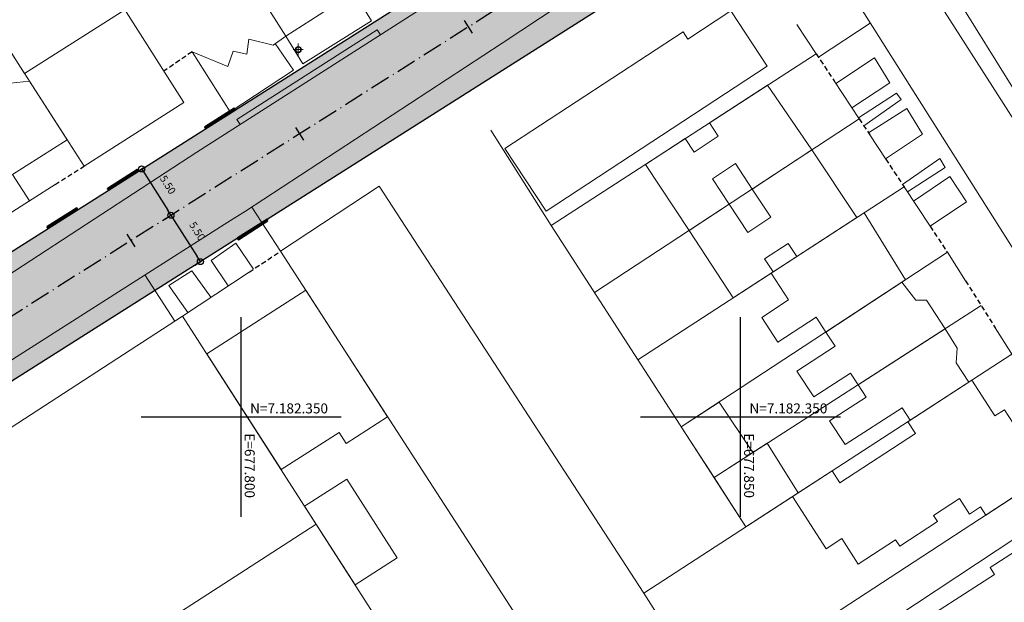
# Model space of a CAD drawing. Units: metres. Extents: x 677016 to 679013, y 7180302 to 7183033.
# Drawn here: x 677778 to 677876, y 7182331 to 7182390 of the extents above; entities that cross this region are included whole.
import ezdxf

# ---------------------------------------------------------------- set-up
doc = ezdxf.new("R2010")
doc.units = ezdxf.units.M
doc.header["$PDMODE"] = 34
doc.header["$PDSIZE"] = 0.5
doc.linetypes.add('DASHED', pattern=[0.75, 0.5, -0.25])
doc.linetypes.add('LIN3', pattern=[3, 2, -0.5, 0, -0.5])
for name, color, linetype in [('+Guias_', 2, 'Continuous'), ('0-ALN-PORTAO', 8, 'DASHED'), ('MALHA_COORDENADAS', 20, 'Continuous'), ('PG-COTA', 1, 'Continuous'), ('PG-EIXO DURVAL 1', 1, 'LIN3'), ('PG-EST DURVAL 1', 2, 'Continuous'), ('PG-MFIO', 5, 'Continuous'), ('PG-SOLIDOS DURVAL 1', 254, 'Continuous')]:
    doc.layers.add(name, color=color, linetype=linetype)
for name, color, linetype, lineweight in [('L-CALCADA', 44, 'Continuous', 0), ('L-CERCA_TELA', 251, 'TRACO0', 0), ('L-EDIFICACAO', 2, 'Continuous', 0), ('L-ILU', 7, 'Continuous', 0), ('L-MURO_ALVENARIA', 252, 'Continuous', 0), ('L-VIA_ PAVIMENTADA', 210, 'Continuous', 0), ('TEXTOS_COORDENADAS', 20, 'Continuous', 15)]:
    doc.layers.add(name, color=color, linetype=linetype, lineweight=lineweight)
doc.styles.add('ARIAL', font='arial.ttf', dxfattribs={"height": 2})
doc.styles.add('SIMPLEX', font='simplex.shx', dxfattribs={"height": 0.75})
doc.styles.get("Standard").update_dxf_attribs({"font": 'romans.shx'})
doc.linetypes.add('TRACO0', pattern='A,2,-0.25,["0",Standard,S=0.5,R=0,X=-0.1,Y=-0.25],-0.3', length=2.55)
doc.dimstyles.new('COTAS', dxfattribs={"dimtxt": 0.75, "dimasz": 0.6, "dimexe": 0.18, "dimexo": 0.0625, "dimgap": 1, "dimtad": 2, "dimzin": 0, "dimdsep": 46, "dimtxsty": 'SIMPLEX', "dimblk": 'ORIGIN', "dimcen": 0, "dimclrd": 256, "dimclre": 256, "dimclrt": 2, "dimaunit": 1, "dimadec": 5, "dimazin": 0, "dimtfac": 1, "dimtofl": 0, "dimtmove": 0, "dimatfit": 3, "dimldrblk": 'ORIGIN', "dimfxl": 1, "dimtolj": 1, "dimtzin": 0, "dimarcsym": 1})

# ---------------------------------------------------------------- blocks, each defined once
blk = doc.blocks.new('AeccTickLine')
blk.add_line((0, -0.5), (0, 0.5))
blk = doc.blocks.new('cruz')
at = {"layer": 'MALHA_COORDENADAS', "flags": 128}
for points in [[(0, -10), (0, 10)], [(-10, 0), (10, 0)]]:
    blk.add_lwpolyline(points, dxfattribs=at)
blk = doc.blocks.new('SIMB_POSTE-R')
at = {"color": 0, "linetype": 'Continuous', "flags": 128}
blk.add_lwpolyline([(0, 0.6), (0, -0.6)], dxfattribs=at)
at = {"color": 0, "linetype": 'Continuous'}
blk.add_circle((0, 0), 0.3, dxfattribs=at)
at = {"color": 0}
blk.add_point((0, 0), dxfattribs=at)
for tag in ['desc:', 'cota:', 'pto:']:
    blk.add_attdef(tag, (0, 0), '', height=1)
blk = doc.blocks.new('_Origin')
at = {"color": 0, "linetype": 'ByBlock', "lineweight": -2}
blk.add_line((0, 0), (-1, 0), dxfattribs=at)
blk.add_circle((0, 0), 0.5, dxfattribs=at)
blk = doc.blocks.new('*D123')
at = {"layer": 'Defpoints', "color": 0, "transparency": 16777216}
for p in [(677789.37, 7182374.432), (677792.97, 7182370.202), (677792.314, 7182369.786)]:
    blk.add_point(p, dxfattribs=at)
at = {"layer": 'PG-COTA', "lineweight": -2, "transparency": 16777216}
for p, q in [((677789.423, 7182374.466), (677790.179, 7182374.945)), ((677790.348, 7182374.341), (677792.649, 7182370.709)), ((677792.367, 7182369.82), (677793.123, 7182370.299))]:
    blk.add_line(p, q, dxfattribs=at)
at = {"layer": 'PG-COTA', "lineweight": -2, "transparency": 16777216, "xscale": 0.6, "yscale": 0.6, "zscale": 0.6}
for p, rotation in [((677790.027, 7182374.848), 122.355837502725), ((677792.97, 7182370.202), 302.355837502725)]:
    blk.add_blockref('_Origin', p, dxfattribs=dict(at, rotation=rotation))
at = {"layer": 'PG-COTA', "color": 2, "transparency": 16777216, "insert": (677792.66, 7182373.261), "char_height": 0.75, "attachment_point": 5, "rotation": 302.35584, "style": 'SIMPLEX'}
blk.add_mtext('\\A1;5.50', dxfattribs=at)
blk = doc.blocks.new('*D124')
at = {"layer": 'Defpoints', "color": 0, "transparency": 16777216}
for p in [(677792.97, 7182370.202), (677795.257, 7182365.14), (677795.914, 7182365.556)]:
    blk.add_point(p, dxfattribs=at)
at = {"layer": 'PG-COTA', "lineweight": -2, "transparency": 16777216}
for p, q in [((677793.023, 7182370.236), (677793.123, 7182370.299)), ((677793.292, 7182369.695), (677795.593, 7182366.063)), ((677795.31, 7182365.174), (677796.066, 7182365.652))]:
    blk.add_line(p, q, dxfattribs=at)
at = {"layer": 'PG-COTA', "lineweight": -2, "transparency": 16777216, "xscale": 0.6, "yscale": 0.6, "zscale": 0.6}
for p, rotation in [((677792.97, 7182370.202), 122.355837502725), ((677795.914, 7182365.556), 302.355837502725)]:
    blk.add_blockref('_Origin', p, dxfattribs=dict(at, rotation=rotation))
at = {"layer": 'PG-COTA', "color": 2, "transparency": 16777216, "insert": (677795.604, 7182368.615), "char_height": 0.75, "attachment_point": 5, "rotation": 302.35584, "style": 'SIMPLEX'}
blk.add_mtext('\\A1;5.50', dxfattribs=at)

msp = doc.modelspace()

# ---------------------------------------------------------------- hatches: boundary and pattern name
at = {"layer": 'PG-SOLIDOS DURVAL 1'}
for points in [[(677849.419, 7182405.965), (677842.098, 7182417.366, -0.416005), (677839.648, 7182406.285), (677761.968, 7182357.072, -0.411263), (677750.972, 7182359.48), (677749.841, 7182361.227), (677746.884, 7182359.353), (677755.311, 7182346.344)], [(677847.364, 7182398.152, -0.212758), (677853.808, 7182399.096), (677849.432, 7182405.999), (677755.221, 7182346.391), (677763.681, 7182333.297), (677766.695, 7182335.207), (677765.652, 7182336.818, -0.41717), (677768.085, 7182347.925)]]:
    msp.add_hatch(color=256, dxfattribs=at).paths.add_polyline_path(points)

# ---------------------------------------------------------------- linework, layer by layer
at = {"layer": '+Guias_', "lineweight": 40, "flags": 128}
for points in [[(677796.432, 7182378.906), (677799.388, 7182380.779), (677799.308, 7182380.906), (677796.351, 7182379.033), (677796.432, 7182378.906)], [(677786.7, 7182372.741), (677789.657, 7182374.614), (677789.576, 7182374.74), (677786.62, 7182372.867), (677786.7, 7182372.741)], [(677780.663, 7182368.916), (677783.62, 7182370.789), (677783.54, 7182370.916), (677780.583, 7182369.043), (677780.663, 7182368.916)], [(677802.679, 7182369.665), (677802.599, 7182369.791), (677799.642, 7182367.918), (677799.723, 7182367.792), (677802.679, 7182369.665)]]:
    msp.add_lwpolyline(points, dxfattribs=at)
at = {"layer": '0-ALN-PORTAO', "color": 8, "linetype": 'DASHED', "flags": 128}
for points, elevation in [([(677795.077, 7182386.582), (677792.264, 7182384.648)], 901.231), ([(677857.573, 7182386.393), (677859.376, 7182383.66)], 903.261), ([(677861.878, 7182379.868), (677862.939, 7182378.26)], 903.114), ([(677781.368, 7182373.287), (677784.274, 7182375.134)], 902.385), ([(677864.54, 7182375.834), (677866.379, 7182373.045)], 902.972), ([(677868.979, 7182369.105), (677870.712, 7182366.493)], 903.22), ([(677800.79, 7182364.508), (677803.952, 7182366.597)], 902.321), ([(677872.515, 7182363.644), (677874.093, 7182361.151), (677875.511, 7182358.911)], 902.956)]:
    msp.add_lwpolyline(points, dxfattribs=dict(at, elevation=elevation))
at = {"layer": 'L-CALCADA'}
for points, elevation in [([(677857.806, 7182386.04), (677862.982, 7182389.466)], 901.14), ([(677801.081, 7182371.018), (677803.952, 7182366.597)], 899.407), ([(677790.368, 7182364.231), (677793.363, 7182359.611)], 899.246)]:
    msp.add_lwpolyline(points, dxfattribs=dict(at, elevation=elevation))
for points in [[(677874.273, 7182394.012, 901.74), (677871.478, 7182392.274, 901.482), (677879.629, 7182379.151, 901.078), (677882.756, 7182381.207, 901.11)], [(677811.304, 7182392.524, 900.163), (677813.045, 7182389.692, 900.292), (677806.168, 7182385.373, 900.018), (677804.469, 7182388.141, 900.082)], [(677813.953, 7182388.286, 899.945), (677813.6, 7182388.781, 900.139), (677799.566, 7182379.814, 899.557), (677799.903, 7182379.303, 899.204)], [(677795.077, 7182386.582, 900.115), (677798.905, 7182380.552, 899.662), (677805.255, 7182384.734, 899.905), (677803.413, 7182387.406, 900.131)], [(677861.145, 7182380.98, 901.207), (677864.948, 7182383.481, 901.175), (677863.422, 7182385.981, 901.143), (677859.541, 7182383.41, 901.046)], [(677861.814, 7182379.964, 900.949), (677865.627, 7182382.436, 901.078), (677866.068, 7182381.815, 901.046), (677862.338, 7182379.171, 900.949)], [(677862.803, 7182378.466, 900.884), (677866.651, 7182380.904, 900.949), (677868.205, 7182378.323, 900.981), (677864.53, 7182375.849, 900.884)], [(677866.71, 7182372.543, 900.69), (677870.491, 7182374.993, 900.852), (677869.956, 7182375.875, 900.82), (677866.21, 7182373.302, 900.787)], [(677868.979, 7182369.105, 900.674), (677872.631, 7182371.535, 900.787), (677870.949, 7182374.104, 900.803), (677867.323, 7182371.615, 900.723)], [(677798.7, 7182363.128, 899.197), (677796.982, 7182365.689, 899.036), (677799.468, 7182367.403, 899.149), (677801.243, 7182364.807, 899.197)], [(677794.659, 7182360.459, 899.262), (677792.756, 7182363.157, 899.052), (677795.061, 7182364.638, 898.987), (677796.974, 7182361.988, 899.165)]]:
    msp.add_polyline3d(points, dxfattribs=at)
at = {"layer": 'L-CERCA_TELA', "ltscale": 0.05}
msp.add_polyline3d([(677804.469, 7182388.141, 900.762), (677803.19, 7182387.251, 900.682), (677800.767, 7182387.859, 900.714), (677800.557, 7182386.349, 900.682), (677799.21, 7182386.656, 900.698), (677798.654, 7182385.122, 900.746), (677795.077, 7182386.582, 900.714)], dxfattribs=at)
at = {"layer": 'L-EDIFICACAO'}
for points in [[(677788.354, 7182390.799, 905.49), (677779.956, 7182404.01, 904.505), (677770.366, 7182397.914, 904.569), (677775.569, 7182389.729, 907.783), (677775.09, 7182389.425, 907.266), (677778.312, 7182384.41, 905.28)], [(677852.677, 7182385.15, 907.013), (677830.536, 7182370.609, 906.787), (677826.413, 7182376.886, 906.367), (677844.24, 7182388.594, 906.723), (677844.731, 7182387.847, 906.723), (677849.045, 7182390.68, 906.367)], [(677774.868, 7182369.155, 901.614), (677778.799, 7182371.654, 901.646), (677777.119, 7182374.297, 904.553), (677782.581, 7182377.769, 904.521), (677778.803, 7182383.647, 904.86), (677776.899, 7182383.435, 904.925), (677775.834, 7182385.013, 904.747), (677771.099, 7182381.948, 904.65), (677772.982, 7182378.986, 904.489), (677771.559, 7182378.082, 902.002), (677769.684, 7182381.032, 902.034), (677768.184, 7182380.062, 902.066)], [(677852.713, 7182383.237, 907.611), (677846.894, 7182379.458, 911.826), (677847.776, 7182378.116, 911.858), (677845.359, 7182376.528, 910.195), (677844.468, 7182377.883, 910.308), (677840.488, 7182375.297, 907.143), (677844.843, 7182368.671, 907.385), (677848.86, 7182371.311, 910.276), (677847.189, 7182373.853, 909.969), (677849.508, 7182375.377, 911.697), (677851.178, 7182372.835, 911.794), (677857.127, 7182376.745, 906.69)], [(677861.652, 7182369.974, 907.173), (677855.633, 7182366.063, 911.487), (677854.772, 7182367.373, 911.6), (677852.413, 7182365.823, 910.001), (677853.266, 7182364.525, 910.017), (677849.272, 7182361.931, 907.336), (677844.843, 7182368.671, 907.385), (677848.86, 7182371.311, 910.276), (677850.724, 7182368.474, 910.68), (677853.043, 7182369.998, 911.875), (677851.178, 7182372.835, 911.794), (677857.127, 7182376.745, 907.643)], [(677862.375, 7182370.443, 906.997), (677866.511, 7182363.736, 907.918), (677858.54, 7182358.506, 909.468), (677857.579, 7182359.986, 909.339), (677853.734, 7182357.488, 907.724), (677852.116, 7182359.978, 907.482), (677854.815, 7182361.732, 909.161), (677853.079, 7182364.404, 909.258)], [(677866.143, 7182363.495, 907.223), (677858.54, 7182358.506, 909.937), (677859.46, 7182357.104, 909.985), (677855.646, 7182354.601, 908.548), (677857.354, 7182351.999, 908.709), (677861.002, 7182354.392, 910.147), (677861.773, 7182353.217, 909.807), (677870.484, 7182358.826, 906.093), (677868.604, 7182361.692, 906.303), (677867.555, 7182361.715, 906.432)], [(677796.571, 7182356.31, 907.883), (677804.003, 7182344.718, 907.964), (677809.812, 7182348.442, 907.932), (677810.508, 7182347.355, 907.334), (677814.661, 7182350.018, 907.27), (677806.459, 7182362.716, 907.253)], [(677870.484, 7182358.826, 906.949), (677871.699, 7182356.89, 906.561), (677871.607, 7182355.413, 906.707), (677872.852, 7182353.48, 906.771), (677866.97, 7182349.661, 911.099), (677866.169, 7182350.904, 911.358), (677860.465, 7182347.231, 909.388), (677858.923, 7182349.624, 908.871), (677862.573, 7182351.975, 910.47), (677861.773, 7182353.217, 910.373)], [(677873.149, 7182353.672, 906.125), (677875.466, 7182350.102, 905.425), (677876.419, 7182350.72, 902.776), (677878.6, 7182347.359, 903.083), (677878.153, 7182347.069, 903.083), (677880.228, 7182343.873, 902.889), (677874.567, 7182340.174, 903.067), (677874.038, 7182340.988, 905.441), (677872.933, 7182340.271, 905.942), (677871.922, 7182341.828, 909.705), (677869.324, 7182340.141, 909.382), (677869.728, 7182339.518, 906.232), (677865.936, 7182337.057, 906.265), (677865.523, 7182337.693, 906.378), (677861.784, 7182335.265, 902.922), (677860.134, 7182337.806, 902.986), (677858.579, 7182336.796, 903.035), (677855.191, 7182342.015, 903.051), (677859.165, 7182344.594, 903.267), (677859.937, 7182343.404, 903.331), (677867.526, 7182348.331, 907.966), (677866.754, 7182349.521, 908.031)], [(677851.241, 7182346.435, 903.004), (677847.857, 7182351.496, 903.101), (677844.065, 7182349.007, 904.296), (677847.345, 7182343.926, 904.684)], [(677855.78, 7182342.397, 902.411), (677852.678, 7182347.36, 902.459), (677847.345, 7182343.926, 904.684), (677850.532, 7182338.99, 904.926)], [(677806.356, 7182341.047, 909.143), (677811.398, 7182333.182, 909.143), (677815.626, 7182335.892, 906.801), (677810.584, 7182343.757, 906.801)], [(677866.511, 7182328.467, 904.559), (677875.427, 7182334.225, 907.579), (677874.985, 7182334.909, 907.546), (677881.558, 7182339.154, 904.979), (677885.535, 7182332.996, 904.914), (677870.103, 7182323.028, 906.61)]]:
    msp.add_polyline3d(points, close=True, dxfattribs=at)
at = {"layer": 'L-MURO_ALVENARIA'}
for points, elevation in [([(677771.715, 7182439.588), (677804.469, 7182388.141)], 902.868), ([(677761.528, 7182433), (677794.272, 7182381.489), (677784.274, 7182375.134)], 902.385), ([(677757.815, 7182416.305), (677784.274, 7182375.134)], 903.053), ([(677804.469, 7182388.141), (677841.181, 7182411.68)], 903.074), ([(677857.573, 7182386.393), (677855.652, 7182389.304)], 903.415), ([(677857.573, 7182386.393), (677831.047, 7182369.169), (677850.532, 7182338.99)], 902.707), ([(677861.878, 7182379.868), (677859.376, 7182383.66)], 903.261), ([(677835.383, 7182362.454), (677861.878, 7182379.868)], 903.158), ([(677831.047, 7182369.169), (677825.005, 7182378.741)], 901.416), ([(677864.54, 7182375.834), (677862.939, 7182378.26)], 903.114), ([(677840.306, 7182332.352), (677813.826, 7182373.118), (677803.952, 7182366.597)], 901.426), ([(677866.379, 7182373.045), (677839.726, 7182355.727)], 902.894), ([(677868.979, 7182369.105), (677866.379, 7182373.045)], 902.972), ([(677803.952, 7182366.597), (677830.165, 7182326.017), (677796.4, 7182304.091), (677793.039, 7182301.908)], 904.356), ([(677870.712, 7182366.493), (677844.065, 7182349.007)], 903.844), ([(677872.515, 7182363.644), (677870.712, 7182366.493)], 902.798), ([(677800.79, 7182364.508), (677794.134, 7182360.112), (677820.158, 7182319.519)], 902.984), ([(677847.345, 7182343.926), (677874.093, 7182361.151)], 902.907), ([(677794.134, 7182360.112), (677767.015, 7182342.483)], 902.102), ([(677879.794, 7182352.145), (677875.511, 7182358.911)], 902.517), ([(677877.174, 7182356.285), (677840.306, 7182332.352), (677846.839, 7182322.095)], 903.128), ([(677807.494, 7182339.272), (677780.342, 7182321.704)], 902.95)]:
    msp.add_lwpolyline(points, dxfattribs=dict(at, elevation=elevation))
for points in [[(677781.368, 7182373.287, 902.269), (677774.425, 7182368.874, 901.992), (677758.474, 7182358.571, 902.896), (677756.31, 7182359.229, 902.88), (677748.887, 7182371.007, 902.976)], [(677799.748, 7182291.468, 906.192), (677859.315, 7182330.209, 902.316), (677883.625, 7182346.093, 902.042), (677880.997, 7182350.245, 902.196)], [(677886.699, 7182341.998, 901.281), (677885.835, 7182343.378, 901.315), (677865.533, 7182329.948, 901.477), (677870.103, 7182323.028, 901.882)]]:
    msp.add_polyline3d(points, dxfattribs=at)
at = {"layer": 'L-VIA_ PAVIMENTADA'}
for points in [[(677689.732, 7182454.996, 905.694), (677723.75, 7182401.762, 901.883), (677743.491, 7182370.878, 899.961), (677755.328, 7182352.493, 899.864), (677755.85, 7182351.732, 899.848), (677756.744, 7182351.255, 899.784), (677757.457, 7182351.452, 899.751), (677758.251, 7182351.908, 899.719), (677776.534, 7182364.116, 898.798), (677795.574, 7182376.535, 898.976), (677814.872, 7182388.874, 899.993), (677845.919, 7182408.767, 901.641), (677846.718, 7182409.683, 901.77), (677847.091, 7182410.715, 901.77), (677847.166, 7182411.924, 901.802), (677847.107, 7182412.884, 901.835), (677847.01, 7182413.439, 901.883), (677832.982, 7182434.795, 902.464), (677812.608, 7182466.439, 903.66)], [(677904.85, 7182437.309, 902.933), (677876.607, 7182419.03, 902.513), (677863.563, 7182410.088, 901.964), (677862.998, 7182409.313, 901.915), (677862.407, 7182408.194, 901.931), (677862.046, 7182406.832, 901.867), (677861.873, 7182405.549, 901.867), (677861.895, 7182404.456, 901.899), (677862.122, 7182403.648, 901.835), (677877.364, 7182379.769, 900.704), (677896.361, 7182350.327, 899.202), (677915.137, 7182320.581, 896.037), (677928.167, 7182300.173, 895.31), (677934.525, 7182290.15, 895.585), (677935.728, 7182288.823, 895.617), (677936.653, 7182288.6, 895.488), (677937.912, 7182288.716, 895.455), (677938.641, 7182289.002, 895.391), (677953.912, 7182297.571, 894.567), (677968.859, 7182306.56, 894.551), (677980.407, 7182313.576, 894.793)], [(677835.401, 7182226.964, 908.058), (677828.513, 7182238.092, 907.137), (677808.623, 7182268.959, 905.038), (677796.82, 7182287.269, 904.085), (677779.998, 7182313.343, 901.436), (677763.939, 7182338.091, 899.805), (677762.732, 7182341.283, 899.983), (677762.67, 7182342.858, 899.805), (677763.386, 7182345.346, 899.595), (677764.424, 7182347.016, 899.595), (677765.457, 7182348.142, 899.498), (677769.09, 7182350.682, 899.579), (677798.661, 7182369.511, 898.869), (677800.442, 7182370.599, 898.998), (677826.136, 7182387.441, 899.886), (677847.002, 7182401.282, 901.227), (677850.874, 7182404.143, 901.372), (677851.813, 7182404.545, 901.404), (677852.82, 7182404.468, 901.469), (677853.81, 7182403.828, 901.517), (677854.274, 7182403.175, 901.566), (677854.893, 7182402.292, 901.63), (677866.874, 7182383.295, 900.904), (677882.534, 7182358.547, 900.015)]]:
    msp.add_polyline3d(points, dxfattribs=at)
at = {"layer": 'PG-EIXO DURVAL 1', "flags": 128}
msp.add_lwpolyline([(677614.559, 7182781.889), (677854.065, 7182408.908), (677653.811, 7182282.039)], dxfattribs=at)
at = {"layer": 'PG-MFIO', "flags": 128}
msp.add_lwpolyline([(677749.841, 7182361.227), (677750.972, 7182359.48, 0.411263), (677761.968, 7182357.072), (677839.648, 7182406.285, 0.416005), (677842.098, 7182417.366), (677774.695, 7182522.332, 0.414215), (677763.641, 7182524.741), (677685.935, 7182474.843, 0.415653), (677683.548, 7182463.756), (677684.615, 7182462.111)], format="xyb", dxfattribs=at)
at = {"layer": 'PG-MFIO'}
msp.add_lwpolyline([(677847.364, 7182398.152), (677768.085, 7182347.925)], dxfattribs=at)

# ---------------------------------------------------------------- block references
at = {"layer": 'L-ILU'}
msp.add_blockref('SIMB_POSTE-R', (677805.72, 7182386.801, 900.028), dxfattribs=at)
at = {"layer": 'MALHA_COORDENADAS'}
for p in [(677800, 7182350), (677850, 7182350)]:
    msp.add_blockref('cruz', p, dxfattribs=at)
at = {"layer": 'PG-EST DURVAL 1', "xscale": 1.5, "yscale": 1.5, "zscale": 1.5, "rotation": 32.35583750282323}
for p in [(677822.759, 7182389.074), (677805.864, 7182378.371), (677788.969, 7182367.667)]:
    msp.add_blockref('AeccTickLine', p, dxfattribs=at)

# ---------------------------------------------------------------- texts
at = {"layer": 'TEXTOS_COORDENADAS', "style": 'ARIAL'}
for p in [(677800.892, 7182350.354), (677850.892, 7182350.354)]:
    msp.add_text('N=7.182.350 ', height=1, dxfattribs=at).set_placement(p)
for s, p in [('E=677.800 ', (677800.352, 7182348.361)), ('E=677.850 ', (677850.352, 7182348.361))]:
    msp.add_text(s, height=1, rotation=270.04563, dxfattribs=at).set_placement(p)

# ---------------------------------------------------------------- dimensions: what is measured, and where the dimension line sits
at = {"layer": 'PG-COTA'}
dim = msp.add_aligned_dim(p1=(677789.37, 7182374.432), p2=(677792.314, 7182369.786), distance=0.777, dimstyle='COTAS', dxfattribs=at)
dim.commit()
dim.dimension.update_dxf_attribs({"geometry": '*D123', "text_midpoint": (677792.66, 7182373.261)})
dim = msp.add_linear_dim(base=(677795.914, 7182365.556), p1=(677792.97, 7182370.202), p2=(677795.257, 7182365.14), angle=122.35584, dimstyle='COTAS', override={"dimtmove": 1}, dxfattribs=at)
dim.commit()
dim.dimension.update_dxf_attribs({"geometry": '*D124', "text_midpoint": (677795.604, 7182368.615)})

doc.saveas('drawing.dxf')
